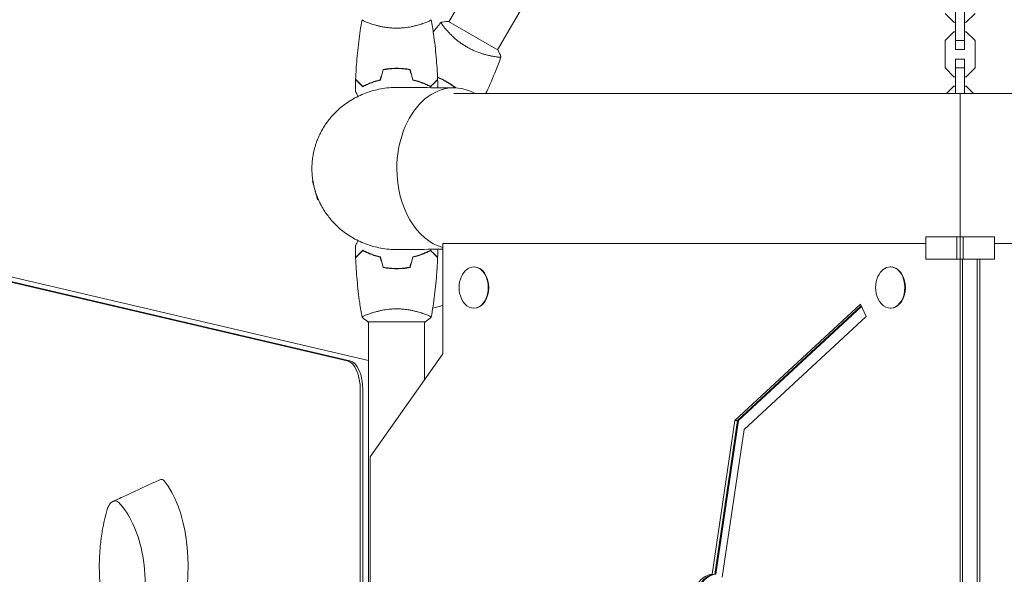
# Model space of a CAD drawing. Units: millimetres. Extents: x -6083 to 5842, y -5258 to 4710.
# Drawn here: x -1134 to -465, y -2384 to -2007 of the extents above; entities that cross this region are included whole.
import ezdxf

# ---------------------------------------------------------------- set-up
doc = ezdxf.new("R2010")
doc.units = ezdxf.units.MM
doc.header["$LTSCALE"] = 20
doc.linetypes.add('HIDDEN', pattern=[9.525, 6.35, -3.175])
doc.layers.add('2d', color=230, linetype='Continuous')
doc.layers.add('EN-Free_Space_Hatch', color=10, linetype='HIDDEN')

msp = doc.modelspace()

# ---------------------------------------------------------------- hatches: boundary and pattern name
at = {"layer": 'EN-Free_Space_Hatch'}
h = msp.add_hatch(dxfattribs=at)
h.set_pattern_fill('ANSI31', color=256, scale=100)
edge = h.paths.add_edge_path()
edge.add_line((-4068.43, 1596.89), (-877.58, 1596.89))
edge.add_arc((-877.58, 596.89), 1000, -90, 90, ccw=False)
edge.add_line((-877.58, -403.11), (-4068.43, -403.11))
edge.add_arc((-4068.43, 596.89), 1000, 90, 270, ccw=False)
edge = h.paths.add_edge_path()
edge.add_arc((2434.06, 1138.08), 1000, 180, 360, ccw=False)
edge.add_line((1434.06, 1138.08), (1434.06, 3189.34))
edge.add_arc((2434.06, 3189.34), 1000, 0, 180, ccw=False)
edge.add_line((3434.06, 3189.34), (3434.06, 1138.08))
edge = h.paths.add_edge_path()
edge.add_arc((2434.06, -3364.2), 500, 0, 360)

# ---------------------------------------------------------------- linework, layer by layer
at = {"layer": '2d', "lineweight": 0}
for p, q in [((-790.67, -1919.59), (-842.03, -2008.55)), ((-757.76, -1938.59), (-809.12, -2027.55)), ((-498.03, -1996.8), (-498.03, -2027.3)), ((-492.03, -1996.8), (-492.03, -2027.3)), ((-505.23, -2002.82), (-499.26, -2008.8)), ((-490.81, -2008.8), (-484.83, -2002.82)), ((-858.58, -2009.3), (-858.58, -2009.3)), ((-842.47, -2008.29), (-808.69, -2027.79)), ((-499.26, -2008.8), (-498.03, -2008.8)), ((-492.03, -2008.8), (-490.81, -2008.8)), ((-499.26, -2015.3), (-505.23, -2021.27)), ((-498.03, -2015.3), (-499.26, -2015.3)), ((-490.81, -2015.3), (-492.03, -2015.3)), ((-484.83, -2021.27), (-490.81, -2015.3)), ((-505.23, -2021.27), (-505.23, -2039.82)), ((-492.03, -2021.32), (-498.03, -2021.32)), ((-484.83, -2039.82), (-484.83, -2021.27)), ((-811.72, -2032.04), (-811.72, -2032.04)), ((-492.03, -2027.3), (-498.03, -2027.3)), ((-498.03, -2033.8), (-498.03, -2057.31)), ((-492.03, -2033.8), (-498.03, -2033.8)), ((-492.03, -2033.8), (-492.03, -2057.31)), ((-505.23, -2039.82), (-499.26, -2045.8)), ((-492.03, -2039.77), (-498.03, -2039.77)), ((-490.81, -2045.8), (-484.83, -2039.82)), ((-499.26, -2052.3), (-504.27, -2057.31)), ((-499.26, -2045.8), (-498.03, -2045.8)), ((-498.03, -2052.3), (-499.26, -2052.3)), ((-492.03, -2045.8), (-490.81, -2045.8)), ((-490.81, -2052.3), (-492.03, -2052.3)), ((-485.79, -2057.31), (-490.81, -2052.3)), ((-151.38, -2057.31), (-838.69, -2057.31)), ((-911.08, -2238.59), (-1570.08, -2084.76)), ((-909.35, -2238.59), (-1568.35, -2084.76)), ((-896.58, -2238.34), (-1554.49, -2084.76)), ((-934.39, -2116.61), (-934.7, -2116.69)), ((-934.7, -2116.69), (-931.34, -2129.25)), ((-930.74, -2129.08), (-931.34, -2129.25)), ((-846.11, -2158.91), (-846.11, -2233.91)), ((-518.37, -2158.91), (-846.11, -2158.91)), ((-471.7, -2154.59), (-518.37, -2154.59)), ((-518.37, -2154.59), (-518.37, -2169.59)), ((-497.15, -2169.59), (-497.15, -2154.59)), ((-495.03, -2154.59), (-495.03, -2169.59)), ((-492.91, -2154.59), (-492.91, -2169.59)), ((-471.7, -2169.59), (-471.7, -2154.59)), ((-143.95, -2158.91), (-471.7, -2158.91)), ((-518.37, -2169.59), (-471.7, -2169.59)), ((-495.04, -2489.66), (-495.04, -2169.59)), ((-493.27, -2489.66), (-493.27, -2169.59)), ((-483.37, -2489.54), (-483.37, -2169.59)), ((-481.61, -2169.59), (-481.61, -2487)), ((-481.59, -2169.59), (-481.59, -2474.33)), ((-875.58, -2175.91), (-875.58, -2176.11)), ((-824.9, -2174.91), (-825.25, -2174.91)), ((-542.06, -2174.91), (-542.41, -2174.91)), ((-824.9, -2202.91), (-825.25, -2202.91)), ((-562.64, -2200.19), (-647.93, -2279.11)), ((-562.11, -2201.33), (-646.17, -2279.11)), ((-561.9, -2201.79), (-645.46, -2279.11)), ((-558.77, -2208.55), (-562.64, -2200.19)), ((-542.06, -2202.91), (-542.41, -2202.91)), ((-858.08, -2212.11), (-897.08, -2212.11)), ((-896.58, -2206.92), (-896.58, -2206.92)), ((-896.58, -2477.69), (-896.58, -2212.11)), ((-858.58, -2251.54), (-858.58, -2212.11)), ((-641.61, -2285.21), (-558.77, -2208.55)), ((-846.11, -2233.91), (-895.61, -2303.91)), ((-902.24, -2482.66), (-902.24, -2258.46)), ((-900.51, -2482.66), (-900.51, -2258.46)), ((-647.93, -2279.11), (-663.37, -2383.55)), ((-646.17, -2279.11), (-661.6, -2383.55)), ((-645.46, -2279.11), (-660.89, -2383.55)), ((-645.46, -2279.11), (-647.93, -2279.11)), ((-656.45, -2385.6), (-641.61, -2285.21)), ((-895.61, -2303.91), (-895.61, -2603.91))]:
    msp.add_line(p, q, dxfattribs=at)
for centre, radius, start, end in [((-816.89, -2188.91), 18.33, 155.87209, 204.12791), ((-534.05, -2188.91), 18.33, 155.87209, 204.12791), ((-877.58, -2108.11), 98, 284.48774, 288.72851)]:
    msp.add_arc(centre, radius, start, end, dxfattribs=at)
for centre, major_axis, ratio, start_param, end_param in [((-838.69, -2108.11), (0, -54.75), 0.707107, 2.759413, 4.712389), ((-838.69, -2108.11), (0, -54.75), 0.707107, 4.712389, 6.090209), ((-825.25, -2188.91), (0, 14), 0.707107, 0, 1.006154), ((-825.25, -2188.91), (0, 14), 0.707107, 2.135438, 6.283185), ((-824.9, -2188.91), (0, 14), 0.707107, 3.141593, 6.283185), ((-542.41, -2188.91), (0, 14), 0.707107, 0, 1.006154), ((-542.41, -2188.91), (0, 14), 0.707107, 2.135438, 6.283185), ((-542.06, -2188.91), (0, 14), 0.707107, 3.141593, 6.283185), ((-912.24, -2258.46), (0, -20), 0.5, 1.570796, 3.025403), ((-910.51, -2258.46), (0, -20), 0.5, 1.570796, 3.025403), ((-910.51, -2258.46), (0, 20), 0.5, 4.712389, 6.166995), ((-1037.39, -2328.04), (0, -8.91), 0.5, 2.669412, 3.370116), ((-1053.13, -2378.09), (0, -68), 0.5, 1.104116, 2.591793), ((-662.71, -2403.53), (0, -20), 0.707107, 3.18826, 5.039094), ((-660.94, -2403.53), (0, -20), 0.707107, 3.18826, 5.039094), ((-660.23, -2403.53), (0, -20), 0.707107, 3.18826, 5.039094)]:
    msp.add_ellipse(centre, major_axis=major_axis, ratio=ratio, start_param=start_param, end_param=end_param, dxfattribs=at)
for points, knots in [([(-905.4, -2047.54), (-905.27, -2044.23), (-905.09, -2040.93), (-904.49, -2032.46), (-903.98, -2027.29), (-902.72, -2017.14), (-901.97, -2012.15), (-901.09, -2007.17)], [0, 0, 0, 0, 10.001335, 10.001335, 25.652861, 25.652861, 40.904303, 40.904303, 40.904303, 40.904303]), ([(-877.58, -2012.84), (-878.44, -2012.84), (-879.3, -2012.82), (-880.99, -2012.73), (-881.83, -2012.66), (-883.07, -2012.53), (-883.48, -2012.49), (-884.29, -2012.38), (-884.7, -2012.33), (-885.9, -2012.15), (-886.68, -2012.01), (-888.18, -2011.72), (-888.91, -2011.56), (-890.33, -2011.22), (-891.02, -2011.05), (-892.98, -2010.51), (-894.17, -2010.14), (-895.78, -2009.59), (-896.29, -2009.41), (-897.23, -2009.06), (-897.67, -2008.89), (-898.86, -2008.4), (-899.51, -2008.12), (-900.26, -2007.75), (-900.46, -2007.64), (-900.79, -2007.46), (-900.91, -2007.38), (-901.02, -2007.28), (-901.05, -2007.25), (-901.08, -2007.2), (-901.09, -2007.18), (-901.08, -2007.13), (-901.08, -2007.11), (-901.08, -2007.11), (-901.08, -2007.11), (-901.08, -2007.11)], [0.16356818, 0.16356818, 0.16356818, 0.16356818, 0.1661247, 0.1661247, 0.16868122, 0.16868122, 0.16995948, 0.16995948, 0.17123774, 0.17123774, 0.17379425, 0.17379425, 0.17635077, 0.17635077, 0.17890729, 0.17890729, 0.18402032, 0.18402032, 0.18657684, 0.18657684, 0.18913336, 0.18913336, 0.19424639, 0.19424639, 0.19680291, 0.19680291, 0.19935943, 0.19935943, 0.20063769, 0.20063769, 0.20191595, 0.20191595, 0.20447247, 0.20447247, 0.20490292, 0.20490292, 0.20490292, 0.20490292]), ([(-854.08, -2007.11), (-854.08, -2007.11), (-854.08, -2007.11), (-854.08, -2007.11), (-854.07, -2007.13), (-854.07, -2007.18), (-854.07, -2007.21), (-854.11, -2007.26), (-854.14, -2007.28), (-854.34, -2007.45), (-854.67, -2007.64), (-855.41, -2008), (-855.7, -2008.13), (-856.36, -2008.42), (-856.72, -2008.58), (-857.92, -2009.06), (-858.86, -2009.41), (-860.2, -2009.87), (-860.48, -2009.96), (-861.05, -2010.15), (-861.34, -2010.24), (-862.23, -2010.51), (-862.86, -2010.7), (-864.15, -2011.05), (-864.83, -2011.22), (-865.89, -2011.47), (-866.25, -2011.55), (-866.98, -2011.71), (-867.35, -2011.79), (-869.24, -2012.16), (-870.82, -2012.4), (-873.3, -2012.66), (-874.15, -2012.73), (-875.86, -2012.82), (-876.71, -2012.84), (-877.58, -2012.84)], [0.12220864, 0.12220864, 0.12220864, 0.12220864, 0.12268837, 0.12268837, 0.12524335, 0.12524335, 0.12652085, 0.12652085, 0.12779834, 0.12779834, 0.13290832, 0.13290832, 0.13546331, 0.13546331, 0.1380183, 0.1380183, 0.14312827, 0.14312827, 0.14440577, 0.14440577, 0.14568326, 0.14568326, 0.14823825, 0.14823825, 0.15079324, 0.15079324, 0.15207073, 0.15207073, 0.15334823, 0.15334823, 0.15845821, 0.15845821, 0.16101319, 0.16101319, 0.16356818, 0.16356818, 0.16356818, 0.16356818]), ([(-854.07, -2007.17), (-853.49, -2010.41), (-852.97, -2013.67), (-851.78, -2022.05), (-851.18, -2027.21), (-850.27, -2037.42), (-849.95, -2042.48), (-849.76, -2047.54)], [0.059167, 0.059167, 0.059167, 0.059167, 10.001334, 10.001334, 25.653173, 25.653173, 40.963039, 40.963039, 40.963039, 40.963039]), ([(-829.94, -2025.61), (-830.69, -2025.17), (-831.42, -2024.72), (-832.84, -2023.8), (-833.53, -2023.33), (-834.54, -2022.6), (-834.87, -2022.35), (-835.53, -2021.85), (-835.85, -2021.6), (-836.8, -2020.84), (-837.41, -2020.34), (-838.56, -2019.33), (-839.11, -2018.83), (-840.17, -2017.83), (-840.68, -2017.33), (-842.12, -2015.88), (-842.96, -2014.97), (-844.08, -2013.69), (-844.43, -2013.27), (-845.07, -2012.5), (-845.36, -2012.14), (-846.16, -2011.12), (-846.57, -2010.55), (-847.04, -2009.86), (-847.16, -2009.66), (-847.35, -2009.34), (-847.41, -2009.21), (-847.47, -2009.07), (-847.48, -2009.03), (-847.48, -2008.97), (-847.47, -2008.95), (-847.44, -2008.91), (-847.43, -2008.89), (-847.43, -2008.89), (-847.43, -2008.89), (-847.43, -2008.89)], [0.16356818, 0.16356818, 0.16356818, 0.16356818, 0.1661247, 0.1661247, 0.16868122, 0.16868122, 0.16995948, 0.16995948, 0.17123774, 0.17123774, 0.17379425, 0.17379425, 0.17635077, 0.17635077, 0.17890729, 0.17890729, 0.18402032, 0.18402032, 0.18657684, 0.18657684, 0.18913336, 0.18913336, 0.19424639, 0.19424639, 0.19680291, 0.19680291, 0.19935943, 0.19935943, 0.20063769, 0.20063769, 0.20191595, 0.20191595, 0.20447247, 0.20447247, 0.20490292, 0.20490292, 0.20490292, 0.20490292]), ([(-847.43, -2008.89), (-846.08, -2008.65), (-844.62, -2008.45), (-842.93, -2008.32), (-842.7, -2008.31), (-842.47, -2008.29)], [0, 0, 0, 0, 4.405135, 4.405135, 5.108724, 5.108724, 5.108724, 5.108724]), ([(-806.73, -2032.39), (-806.73, -2032.39), (-806.73, -2032.39), (-806.73, -2032.4), (-806.73, -2032.41), (-806.75, -2032.46), (-806.77, -2032.48), (-806.82, -2032.5), (-806.87, -2032.51), (-807.12, -2032.55), (-807.5, -2032.55), (-808.33, -2032.5), (-808.64, -2032.47), (-809.36, -2032.39), (-809.75, -2032.34), (-811.03, -2032.16), (-812.02, -2032), (-813.41, -2031.72), (-813.7, -2031.66), (-814.28, -2031.54), (-814.58, -2031.47), (-815.49, -2031.26), (-816.12, -2031.11), (-817.42, -2030.77), (-818.09, -2030.58), (-819.13, -2030.27), (-819.49, -2030.16), (-820.2, -2029.93), (-820.56, -2029.81), (-822.38, -2029.18), (-823.87, -2028.6), (-826.15, -2027.59), (-826.92, -2027.22), (-828.44, -2026.45), (-829.19, -2026.04), (-829.94, -2025.61)], [0.12220864, 0.12220864, 0.12220864, 0.12220864, 0.12268837, 0.12268837, 0.12524335, 0.12524335, 0.12652085, 0.12652085, 0.12779834, 0.12779834, 0.13290832, 0.13290832, 0.13546331, 0.13546331, 0.1380183, 0.1380183, 0.14312827, 0.14312827, 0.14440577, 0.14440577, 0.14568326, 0.14568326, 0.14823825, 0.14823825, 0.15079324, 0.15079324, 0.15207073, 0.15207073, 0.15334823, 0.15334823, 0.15845821, 0.15845821, 0.16101319, 0.16101319, 0.16356818, 0.16356818, 0.16356818, 0.16356818]), ([(-806.75, -2032.45), (-807.87, -2035.55), (-809.05, -2038.62), (-812.21, -2046.48), (-814.26, -2051.24), (-816.66, -2056.4), (-816.87, -2056.86), (-817.08, -2057.31)], [0.059167, 0.059167, 0.059167, 0.059167, 10.001334, 10.001334, 25.653172, 25.653172, 27.172982, 27.172982, 27.172982, 27.172982]), ([(-877.58, -2040.07), (-879.15, -2040.07), (-880.71, -2040.15), (-883.02, -2040.37), (-883.79, -2040.46), (-885.31, -2040.67), (-886.06, -2040.8), (-886.79, -2040.94)], [0.009405818, 0.009405818, 0.009405818, 0.009405818, 0.01410835, 0.01410835, 0.016459616, 0.016459616, 0.018810883, 0.018810883, 0.018810883, 0.018810883]), ([(-877.58, -2040.27), (-879.13, -2040.27), (-880.66, -2040.35), (-882.93, -2040.56), (-883.68, -2040.65), (-885.17, -2040.86), (-885.91, -2040.98), (-886.63, -2041.11)], [0.009233803, 0.009233803, 0.009233803, 0.009233803, 0.013850802, 0.013850802, 0.016159301, 0.016159301, 0.0184678, 0.0184678, 0.0184678, 0.0184678]), ([(-868.36, -2040.94), (-869.84, -2040.66), (-871.34, -2040.44), (-873.64, -2040.22), (-874.42, -2040.17), (-875.99, -2040.09), (-876.79, -2040.07), (-877.58, -2040.07)], [0, 0, 0, 0, 0.004702909, 0.004702909, 0.007054363, 0.007054363, 0.009405818, 0.009405818, 0.009405818, 0.009405818]), ([(-868.52, -2041.11), (-869.97, -2040.84), (-871.45, -2040.63), (-873.72, -2040.42), (-874.48, -2040.36), (-876.02, -2040.29), (-876.8, -2040.27), (-877.58, -2040.27)], [0, 0, 0, 0, 0.004616902, 0.004616902, 0.006925353, 0.006925353, 0.009233803, 0.009233803, 0.009233803, 0.009233803]), ([(-900.62, -2052.61), (-901.17, -2052.06), (-901.68, -2051.54), (-902.62, -2050.6), (-903.06, -2050.17), (-903.63, -2049.59), (-903.82, -2049.41), (-904.15, -2049.07), (-904.31, -2048.91), (-904.73, -2048.49), (-904.95, -2048.27), (-905.18, -2048.04), (-905.24, -2047.98), (-905.3, -2047.92), (-905.32, -2047.9), (-905.35, -2047.88), (-905.35, -2047.87), (-905.37, -2047.85), (-905.38, -2047.84), (-905.4, -2047.82), (-905.4, -2047.82), (-905.41, -2047.82), (-905.41, -2047.81), (-905.41, -2047.81)], [0, 0, 0, 0, 0.0035063, 0.0035063, 0.0070126, 0.0070126, 0.00876575, 0.00876575, 0.0105189, 0.0105189, 0.0140252, 0.0140252, 0.01577835, 0.01577835, 0.01665493, 0.01665493, 0.0175315, 0.0175315, 0.02103781, 0.02103781, 0.02454411, 0.02454411, 0.0274484, 0.0274484, 0.0274484, 0.0274484]), ([(-900.58, -2052.36), (-901.13, -2051.81), (-901.65, -2051.3), (-902.59, -2050.35), (-903.02, -2049.92), (-903.61, -2049.34), (-903.79, -2049.15), (-904.13, -2048.81), (-904.29, -2048.66), (-904.71, -2048.23), (-904.93, -2048.01), (-905.16, -2047.78), (-905.23, -2047.72), (-905.31, -2047.63), (-905.34, -2047.6), (-905.36, -2047.58), (-905.37, -2047.57), (-905.39, -2047.55), (-905.39, -2047.55), (-905.4, -2047.54), (-905.4, -2047.54), (-905.4, -2047.54)], [0, 0, 0, 0, 0.00350666, 0.00350666, 0.00701332, 0.00701332, 0.00876665, 0.00876665, 0.01051997, 0.01051997, 0.01402663, 0.01402663, 0.01577996, 0.01577996, 0.01753329, 0.01753329, 0.02103995, 0.02103995, 0.02454661, 0.02454661, 0.02744921, 0.02744921, 0.02744921, 0.02744921]), ([(-888.51, -2048.11), (-889.75, -2048.39), (-890.92, -2048.71), (-893.16, -2049.4), (-894.23, -2049.77), (-895.75, -2050.35), (-896.24, -2050.55), (-897.2, -2050.96), (-897.67, -2051.16), (-899.02, -2051.79), (-899.86, -2052.2), (-900.62, -2052.61)], [0, 0, 0, 0, 0.00404294, 0.00404294, 0.00808588, 0.00808588, 0.01010735, 0.01010735, 0.01212882, 0.01212882, 0.01617176, 0.01617176, 0.01617176, 0.01617176]), ([(-888.67, -2047.94), (-889.88, -2048.22), (-891.04, -2048.54), (-893.24, -2049.22), (-894.29, -2049.58), (-896.28, -2050.34), (-897.23, -2050.74), (-899.01, -2051.56), (-899.83, -2051.96), (-900.58, -2052.36)], [0, 0, 0, 0, 0.00398181, 0.00398181, 0.00796362, 0.00796362, 0.01194542, 0.01194542, 0.01592723, 0.01592723, 0.01592723, 0.01592723]), ([(-866.65, -2048.11), (-865.41, -2048.39), (-864.23, -2048.71), (-861.99, -2049.4), (-860.93, -2049.77), (-859.41, -2050.35), (-858.92, -2050.55), (-857.96, -2050.96), (-857.49, -2051.16), (-856.13, -2051.79), (-855.3, -2052.2), (-854.54, -2052.61)], [0, 0, 0, 0, 0.00404294, 0.00404294, 0.00808588, 0.00808588, 0.01010735, 0.01010735, 0.01212882, 0.01212882, 0.01617176, 0.01617176, 0.01617176, 0.01617176]), ([(-866.49, -2047.94), (-865.27, -2048.22), (-864.12, -2048.54), (-861.91, -2049.22), (-860.87, -2049.58), (-858.88, -2050.34), (-857.93, -2050.74), (-856.15, -2051.56), (-855.33, -2051.96), (-854.57, -2052.36)], [0, 0, 0, 0, 0.00398181, 0.00398181, 0.00796362, 0.00796362, 0.01194542, 0.01194542, 0.01592723, 0.01592723, 0.01592723, 0.01592723]), ([(-860.3, -2049.8), (-860.4, -2049.78), (-860.49, -2049.76), (-861.01, -2049.64), (-861.44, -2049.54), (-861.86, -2049.46)], [0.003723778, 0.003723778, 0.003723778, 0.003723778, 0.004042939, 0.004042939, 0.005576968, 0.005576968, 0.005576968, 0.005576968]), ([(-854.57, -2052.36), (-854.02, -2051.81), (-853.51, -2051.3), (-852.56, -2050.35), (-852.13, -2049.92), (-851.55, -2049.34), (-851.37, -2049.15), (-851.03, -2048.81), (-850.87, -2048.66), (-850.45, -2048.23), (-850.22, -2048.01), (-849.99, -2047.78), (-849.93, -2047.72), (-849.84, -2047.63), (-849.82, -2047.6), (-849.79, -2047.58), (-849.78, -2047.57), (-849.77, -2047.55), (-849.76, -2047.55), (-849.76, -2047.54), (-849.76, -2047.54), (-849.76, -2047.54)], [0, 0, 0, 0, 0.00350666, 0.00350666, 0.00701332, 0.00701332, 0.00876665, 0.00876665, 0.01051997, 0.01051997, 0.01402663, 0.01402663, 0.01577996, 0.01577996, 0.01753329, 0.01753329, 0.02103995, 0.02103995, 0.02454661, 0.02454661, 0.02744921, 0.02744921, 0.02744921, 0.02744921]), ([(-854.54, -2052.61), (-853.99, -2052.06), (-853.47, -2051.54), (-852.53, -2050.6), (-852.1, -2050.17), (-851.52, -2049.59), (-851.34, -2049.41), (-851, -2049.07), (-850.84, -2048.91), (-850.42, -2048.49), (-850.2, -2048.27), (-849.97, -2048.04), (-849.91, -2047.98), (-849.85, -2047.92), (-849.83, -2047.9), (-849.81, -2047.88), (-849.8, -2047.87), (-849.78, -2047.85), (-849.77, -2047.84), (-849.76, -2047.82), (-849.75, -2047.82), (-849.75, -2047.82), (-849.75, -2047.81), (-849.75, -2047.81)], [0, 0, 0, 0, 0.0035063, 0.0035063, 0.0070126, 0.0070126, 0.00876575, 0.00876575, 0.0105189, 0.0105189, 0.0140252, 0.0140252, 0.01577835, 0.01577835, 0.01665493, 0.01665493, 0.0175315, 0.0175315, 0.02103781, 0.02103781, 0.02454411, 0.02454411, 0.0274484, 0.0274484, 0.0274484, 0.0274484]), ([(-843.56, -2049.19), (-844.92, -2048.4), (-846.31, -2047.69), (-848.41, -2046.73), (-849.11, -2046.42), (-849.81, -2046.14)], [0.009405818, 0.009405818, 0.009405818, 0.009405818, 0.01410835, 0.01410835, 0.016426938, 0.016426938, 0.016426938, 0.016426938]), ([(-843.66, -2049.36), (-845, -2048.59), (-846.36, -2047.88), (-848.42, -2046.94), (-849.11, -2046.64), (-849.8, -2046.36)], [0.009233803, 0.009233803, 0.009233803, 0.009233803, 0.013850802, 0.013850802, 0.01613394, 0.01613394, 0.01613394, 0.01613394]), ([(-837.74, -2053.38), (-838.4, -2052.86), (-839.07, -2052.35), (-840.39, -2051.42), (-841.02, -2050.99), (-842.32, -2050.16), (-842.99, -2049.75), (-843.66, -2049.36)], [0.002020284, 0.002020284, 0.002020284, 0.002020284, 0.004616902, 0.004616902, 0.006925353, 0.006925353, 0.009233803, 0.009233803, 0.009233803, 0.009233803]), ([(-837.4, -2053.39), (-838.11, -2052.82), (-838.84, -2052.27), (-840.23, -2051.29), (-840.87, -2050.85), (-842.19, -2050), (-842.88, -2049.58), (-843.56, -2049.19)], [0.00187862, 0.00187862, 0.00187862, 0.00187862, 0.004702909, 0.004702909, 0.007054363, 0.007054363, 0.009405818, 0.009405818, 0.009405818, 0.009405818]), ([(-903.65, -2059.09), (-903.72, -2058.97), (-903.79, -2058.85), (-904.04, -2058.42), (-904.21, -2058.12), (-904.53, -2057.57), (-904.67, -2057.32), (-904.94, -2056.87), (-905.05, -2056.66), (-905.26, -2056.31), (-905.34, -2056.17), (-905.47, -2055.94), (-905.52, -2055.86), (-905.56, -2055.8), (-905.56, -2055.79), (-905.57, -2055.78), (-905.57, -2055.77), (-905.58, -2055.76), (-905.58, -2055.75), (-905.59, -2055.73), (-905.6, -2055.73), (-905.6, -2055.73)], [0.00685478, 0.00685478, 0.00685478, 0.00685478, 0.00758008, 0.00758008, 0.0094751, 0.0094751, 0.01137012, 0.01137012, 0.01326514, 0.01326514, 0.01516016, 0.01516016, 0.01705518, 0.01705518, 0.01800269, 0.01800269, 0.0189502, 0.0189502, 0.02274024, 0.02274024, 0.02935902, 0.02935902, 0.02935902, 0.02935902]), ([(-877.19, -2053.11), (-874.84, -2053.13), (-872.49, -2053.14), (-863.09, -2053.2), (-856.03, -2053.25), (-845.49, -2053.32), (-842, -2053.34), (-838.51, -2053.36)], [0, 0, 0, 0, 10, 10, 40, 40, 54.840255, 54.840255, 54.840255, 54.840255]), ([(-905.6, -2160.5), (-905.6, -2160.5), (-905.59, -2160.49), (-905.58, -2160.48), (-905.58, -2160.47), (-905.57, -2160.45), (-905.57, -2160.45), (-905.56, -2160.43), (-905.55, -2160.42), (-905.51, -2160.34), (-905.46, -2160.26), (-905.26, -2159.91), (-905.05, -2159.55), (-904.65, -2158.86), (-904.51, -2158.61), (-904.19, -2158.07), (-904.02, -2157.78), (-903.78, -2157.36), (-903.72, -2157.25), (-903.65, -2157.13)], [0.03093242, 0.03093242, 0.03093242, 0.03093242, 0.03756195, 0.03756195, 0.04131815, 0.04131815, 0.04225719, 0.04225719, 0.04319624, 0.04319624, 0.04507434, 0.04507434, 0.04883054, 0.04883054, 0.05070863, 0.05070863, 0.05258673, 0.05258673, 0.05326096, 0.05326096, 0.05326096, 0.05326096]), ([(-900.62, -2163.62), (-901.17, -2164.17), (-901.68, -2164.68), (-902.62, -2165.62), (-903.06, -2166.05), (-903.63, -2166.63), (-903.82, -2166.82), (-904.15, -2167.15), (-904.31, -2167.31), (-904.73, -2167.73), (-904.95, -2167.95), (-905.18, -2168.18), (-905.24, -2168.24), (-905.3, -2168.3), (-905.32, -2168.32), (-905.35, -2168.34), (-905.35, -2168.35), (-905.37, -2168.37), (-905.38, -2168.38), (-905.4, -2168.4), (-905.4, -2168.4), (-905.41, -2168.41), (-905.41, -2168.41), (-905.41, -2168.41)], [0, 0, 0, 0, 0.0035063, 0.0035063, 0.0070126, 0.0070126, 0.00876575, 0.00876575, 0.0105189, 0.0105189, 0.0140252, 0.0140252, 0.01577835, 0.01577835, 0.01665493, 0.01665493, 0.0175315, 0.0175315, 0.02103781, 0.02103781, 0.02454411, 0.02454411, 0.0274484, 0.0274484, 0.0274484, 0.0274484]), ([(-900.58, -2163.86), (-901.13, -2164.41), (-901.65, -2164.93), (-902.59, -2165.87), (-903.02, -2166.31), (-903.61, -2166.89), (-903.79, -2167.07), (-904.13, -2167.41), (-904.29, -2167.57), (-904.71, -2167.99), (-904.93, -2168.21), (-905.16, -2168.45), (-905.23, -2168.51), (-905.31, -2168.59), (-905.34, -2168.62), (-905.36, -2168.64), (-905.37, -2168.66), (-905.39, -2168.67), (-905.39, -2168.67), (-905.4, -2168.68), (-905.4, -2168.68), (-905.4, -2168.68)], [0, 0, 0, 0, 0.00350666, 0.00350666, 0.00701332, 0.00701332, 0.00876665, 0.00876665, 0.01051997, 0.01051997, 0.01402663, 0.01402663, 0.01577996, 0.01577996, 0.01753329, 0.01753329, 0.02103995, 0.02103995, 0.02454661, 0.02454661, 0.02744921, 0.02744921, 0.02744921, 0.02744921]), ([(-888.51, -2168.11), (-889.75, -2167.83), (-890.92, -2167.51), (-893.16, -2166.82), (-894.23, -2166.45), (-895.75, -2165.87), (-896.24, -2165.67), (-897.2, -2165.26), (-897.67, -2165.06), (-899.02, -2164.44), (-899.86, -2164.02), (-900.62, -2163.62)], [0, 0, 0, 0, 0.00404294, 0.00404294, 0.00808588, 0.00808588, 0.01010735, 0.01010735, 0.01212882, 0.01212882, 0.01617176, 0.01617176, 0.01617176, 0.01617176]), ([(-888.67, -2168.28), (-889.88, -2168), (-891.04, -2167.69), (-893.24, -2167.01), (-894.29, -2166.64), (-896.28, -2165.88), (-897.23, -2165.48), (-899.01, -2164.67), (-899.83, -2164.26), (-900.58, -2163.86)], [0, 0, 0, 0, 0.00398181, 0.00398181, 0.00796362, 0.00796362, 0.01194542, 0.01194542, 0.01592723, 0.01592723, 0.01592723, 0.01592723]), ([(-846.11, -2162.91), (-852.98, -2162.95), (-859.86, -2163), (-870.21, -2163.07), (-873.7, -2163.09), (-877.19, -2163.11)], [10.773932, 10.773932, 10.773932, 10.773932, 40, 40, 54.840255, 54.840255, 54.840255, 54.840255]), ([(-866.65, -2168.11), (-865.41, -2167.83), (-864.23, -2167.51), (-861.99, -2166.82), (-860.93, -2166.45), (-859.41, -2165.87), (-858.92, -2165.67), (-857.96, -2165.26), (-857.49, -2165.06), (-856.13, -2164.44), (-855.3, -2164.02), (-854.54, -2163.62)], [0, 0, 0, 0, 0.00404294, 0.00404294, 0.00808588, 0.00808588, 0.01010735, 0.01010735, 0.01212882, 0.01212882, 0.01617176, 0.01617176, 0.01617176, 0.01617176]), ([(-866.49, -2168.28), (-865.27, -2168), (-864.12, -2167.69), (-861.91, -2167.01), (-860.87, -2166.64), (-858.88, -2165.88), (-857.93, -2165.48), (-856.15, -2164.67), (-855.33, -2164.26), (-854.57, -2163.86)], [0, 0, 0, 0, 0.00398181, 0.00398181, 0.00796362, 0.00796362, 0.01194542, 0.01194542, 0.01592723, 0.01592723, 0.01592723, 0.01592723]), ([(-854.57, -2163.86), (-854.02, -2164.41), (-853.51, -2164.93), (-852.56, -2165.87), (-852.13, -2166.31), (-851.55, -2166.89), (-851.37, -2167.07), (-851.03, -2167.41), (-850.87, -2167.57), (-850.45, -2167.99), (-850.22, -2168.21), (-849.99, -2168.45), (-849.93, -2168.51), (-849.84, -2168.59), (-849.82, -2168.62), (-849.79, -2168.64), (-849.78, -2168.66), (-849.77, -2168.67), (-849.76, -2168.67), (-849.76, -2168.68), (-849.76, -2168.68), (-849.76, -2168.68)], [0, 0, 0, 0, 0.00350666, 0.00350666, 0.00701332, 0.00701332, 0.00876665, 0.00876665, 0.01051997, 0.01051997, 0.01402663, 0.01402663, 0.01577996, 0.01577996, 0.01753329, 0.01753329, 0.02103995, 0.02103995, 0.02454661, 0.02454661, 0.02744921, 0.02744921, 0.02744921, 0.02744921]), ([(-854.54, -2163.62), (-853.99, -2164.17), (-853.47, -2164.68), (-852.53, -2165.62), (-852.1, -2166.05), (-851.52, -2166.63), (-851.34, -2166.82), (-851, -2167.15), (-850.84, -2167.31), (-850.42, -2167.73), (-850.2, -2167.95), (-849.97, -2168.18), (-849.91, -2168.24), (-849.85, -2168.3), (-849.83, -2168.32), (-849.81, -2168.34), (-849.8, -2168.35), (-849.78, -2168.37), (-849.77, -2168.38), (-849.76, -2168.4), (-849.75, -2168.4), (-849.75, -2168.41), (-849.75, -2168.41), (-849.75, -2168.41)], [0, 0, 0, 0, 0.0035063, 0.0035063, 0.0070126, 0.0070126, 0.00876575, 0.00876575, 0.0105189, 0.0105189, 0.0140252, 0.0140252, 0.01577835, 0.01577835, 0.01665493, 0.01665493, 0.0175315, 0.0175315, 0.02103781, 0.02103781, 0.02454411, 0.02454411, 0.0274484, 0.0274484, 0.0274484, 0.0274484]), ([(-901.09, -2209.05), (-901.66, -2205.81), (-902.18, -2202.56), (-903.38, -2194.17), (-903.97, -2189.02), (-904.89, -2178.81), (-905.21, -2173.75), (-905.4, -2168.68)], [0.059167, 0.059167, 0.059167, 0.059167, 10.001334, 10.001334, 25.653172, 25.653172, 40.963039, 40.963039, 40.963039, 40.963039]), ([(-849.76, -2168.68), (-849.88, -2171.99), (-850.06, -2175.3), (-850.67, -2183.77), (-851.17, -2188.93), (-852.44, -2199.08), (-853.19, -2204.08), (-854.07, -2209.05)], [0, 0, 0, 0, 10.001335, 10.001335, 25.652861, 25.652861, 40.904303, 40.904303, 40.904303, 40.904303]), ([(-886.79, -2175.28), (-885.32, -2175.56), (-883.82, -2175.78), (-881.51, -2176), (-880.73, -2176.06), (-879.16, -2176.13), (-878.37, -2176.15), (-877.58, -2176.15)], [0, 0, 0, 0, 0.004702909, 0.004702909, 0.007054363, 0.007054363, 0.009405818, 0.009405818, 0.009405818, 0.009405818]), ([(-886.63, -2175.11), (-885.18, -2175.38), (-883.7, -2175.59), (-881.44, -2175.8), (-880.68, -2175.86), (-879.14, -2175.93), (-878.35, -2175.95), (-877.58, -2175.95)], [0, 0, 0, 0, 0.004616902, 0.004616902, 0.006925353, 0.006925353, 0.009233803, 0.009233803, 0.009233803, 0.009233803]), ([(-877.58, -2175.95), (-876.03, -2175.95), (-874.5, -2175.88), (-872.23, -2175.67), (-871.48, -2175.58), (-869.99, -2175.37), (-869.25, -2175.25), (-868.52, -2175.11)], [0.009233803, 0.009233803, 0.009233803, 0.009233803, 0.013850802, 0.013850802, 0.016159301, 0.016159301, 0.0184678, 0.0184678, 0.0184678, 0.0184678]), ([(-877.58, -2176.15), (-876, -2176.15), (-874.44, -2176.08), (-872.13, -2175.86), (-871.37, -2175.77), (-869.85, -2175.55), (-869.1, -2175.42), (-868.36, -2175.28)], [0.009405818, 0.009405818, 0.009405818, 0.009405818, 0.01410835, 0.01410835, 0.016459616, 0.016459616, 0.018810883, 0.018810883, 0.018810883, 0.018810883]), ([(-901.08, -2209.11), (-901.08, -2209.11), (-901.08, -2209.11), (-901.08, -2209.11), (-901.08, -2209.09), (-901.09, -2209.04), (-901.08, -2209.02), (-901.05, -2208.97), (-901.02, -2208.94), (-900.82, -2208.77), (-900.48, -2208.58), (-899.74, -2208.22), (-899.46, -2208.09), (-898.8, -2207.8), (-898.43, -2207.65), (-897.23, -2207.16), (-896.3, -2206.81), (-894.95, -2206.35), (-894.67, -2206.26), (-894.1, -2206.08), (-893.81, -2205.98), (-892.92, -2205.71), (-892.3, -2205.53), (-891, -2205.17), (-890.33, -2205), (-889.27, -2204.75), (-888.91, -2204.67), (-888.18, -2204.51), (-887.8, -2204.43), (-885.91, -2204.06), (-884.34, -2203.82), (-881.85, -2203.56), (-881, -2203.5), (-879.3, -2203.4), (-878.44, -2203.38), (-877.58, -2203.38)], [0.12220864, 0.12220864, 0.12220864, 0.12220864, 0.12268837, 0.12268837, 0.12524335, 0.12524335, 0.12652085, 0.12652085, 0.12779834, 0.12779834, 0.13290832, 0.13290832, 0.13546331, 0.13546331, 0.1380183, 0.1380183, 0.14312827, 0.14312827, 0.14440577, 0.14440577, 0.14568326, 0.14568326, 0.14823825, 0.14823825, 0.15079324, 0.15079324, 0.15207073, 0.15207073, 0.15334823, 0.15334823, 0.15845821, 0.15845821, 0.16101319, 0.16101319, 0.16356818, 0.16356818, 0.16356818, 0.16356818]), ([(-877.58, -2203.38), (-876.71, -2203.38), (-875.86, -2203.41), (-874.16, -2203.49), (-873.33, -2203.56), (-872.09, -2203.69), (-871.68, -2203.74), (-870.86, -2203.84), (-870.46, -2203.9), (-869.26, -2204.08), (-868.48, -2204.21), (-866.98, -2204.51), (-866.25, -2204.67), (-864.83, -2205), (-864.14, -2205.18), (-862.17, -2205.71), (-860.98, -2206.09), (-859.37, -2206.63), (-858.86, -2206.82), (-857.92, -2207.17), (-857.49, -2207.34), (-856.3, -2207.82), (-855.64, -2208.11), (-854.9, -2208.47), (-854.69, -2208.58), (-854.37, -2208.77), (-854.25, -2208.85), (-854.13, -2208.94), (-854.1, -2208.97), (-854.07, -2209.02), (-854.07, -2209.04), (-854.07, -2209.09), (-854.08, -2209.11), (-854.08, -2209.11), (-854.08, -2209.11), (-854.08, -2209.11)], [0.16356818, 0.16356818, 0.16356818, 0.16356818, 0.1661247, 0.1661247, 0.16868122, 0.16868122, 0.16995948, 0.16995948, 0.17123774, 0.17123774, 0.17379425, 0.17379425, 0.17635077, 0.17635077, 0.17890729, 0.17890729, 0.18402032, 0.18402032, 0.18657684, 0.18657684, 0.18913336, 0.18913336, 0.19424639, 0.19424639, 0.19680291, 0.19680291, 0.19935943, 0.19935943, 0.20063769, 0.20063769, 0.20191595, 0.20191595, 0.20447247, 0.20447247, 0.20490292, 0.20490292, 0.20490292, 0.20490292]), ([(-854.08, -2209.11), (-855.12, -2210), (-856.29, -2210.9), (-857.69, -2211.85), (-857.88, -2211.98), (-858.08, -2212.11)], [0, 0, 0, 0, 4.405135, 4.405135, 5.108724, 5.108724, 5.108724, 5.108724]), ([(-1070.1, -2334.04), (-1067.15, -2332.68), (-1064.21, -2331.32), (-1053.63, -2326.44), (-1046.01, -2322.91), (-1038.4, -2319.37)], [0, 0, 0, 0, 10.000007, 10.000007, 35.950931, 35.950931, 35.950931, 35.950931]), ([(-1077.4, -2353.83), (-1076.98, -2351.4), (-1076.49, -2348.99), (-1075.39, -2344.24), (-1074.77, -2341.89), (-1074.09, -2339.59)], [-15.284347, -15.284347, -15.284347, -15.284347, -7.678081, -7.678081, 0, 0, 0, 0]), ([(-1074.09, -2339.59), (-1073.8, -2338.61), (-1073.42, -2337.71), (-1072.5, -2336.11), (-1071.95, -2335.41), (-1070.74, -2334.33), (-1070.06, -2333.95), (-1068.85, -2333.67), (-1068.24, -2333.64), (-1067.07, -2334.07), (-1066.58, -2334.4), (-1066.15, -2334.87)], [-19.004472, -19.004472, -19.004472, -19.004472, -14.780031, -14.780031, -10.427366, -10.427366, -5.925397, -5.925397, -2.577767, -2.577767, 0, 0, 0, 0]), ([(-1066.15, -2334.87), (-1062.57, -2338.8), (-1059.38, -2343.61), (-1054.01, -2354.86), (-1051.9, -2361.21), (-1048.78, -2376.09), (-1048.09, -2384.6), (-1048.72, -2402.23), (-1050.18, -2411.1), (-1052.59, -2419.31)], [-96.155555, -96.155555, -96.155555, -96.155555, -74.75608, -74.75608, -53.040384, -53.040384, -27.394486, -27.394486, 0, 0, 0, 0]), ([(-1078.81, -2364.43), (-1078.64, -2362.84), (-1078.44, -2360.98), (-1077.93, -2357.2), (-1077.64, -2355.39), (-1077.4, -2353.83)], [-9.66835, -9.66835, -9.66835, -9.66835, -4.818586, -4.818586, 0, 0, 0, 0]), ([(-1075.35, -2412.05), (-1077.22, -2404.57), (-1078.47, -2396.7), (-1079.32, -2385.12), (-1079.45, -2381.57), (-1079.45, -2378.01)], [-48.653492, -48.653492, -48.653492, -48.653492, -24.343815, -24.343815, -13.664767, -13.664767, -13.664767, -13.664767])]:
    msp.add_open_spline(points, degree=3, knots=knots, dxfattribs=at)
for points in [[(-854.08, -2007.11), (-854.08, -2007.12), (-854.08, -2007.12), (-854.08, -2007.12)], [(-852.73, -2015.39), (-851.01, -2013.21), (-849.25, -2011.06), (-847.47, -2008.94)], [(-847.43, -2008.9), (-847.43, -2008.9), (-847.43, -2008.9), (-847.43, -2008.9)], [(-808.69, -2027.79), (-807.93, -2029.31), (-807.26, -2030.9), (-806.72, -2032.39)], [(-806.73, -2032.4), (-806.73, -2032.4), (-806.73, -2032.4), (-806.73, -2032.4)], [(-886.79, -2040.94), (-887.42, -2043.27), (-888.04, -2045.61), (-888.67, -2047.94)], [(-886.63, -2041.11), (-887.26, -2043.44), (-887.88, -2045.78), (-888.51, -2048.11)], [(-870.76, -2040.75), (-870.72, -2040.69), (-870.68, -2040.62), (-870.64, -2040.56)], [(-868.52, -2041.11), (-867.9, -2043.44), (-867.27, -2045.78), (-866.65, -2048.11)], [(-868.36, -2040.94), (-867.74, -2043.27), (-867.11, -2045.61), (-866.49, -2047.94)], [(-905.6, -2055.73), (-905.57, -2053.09), (-905.51, -2050.45), (-905.41, -2047.81)], [(-861.81, -2049.26), (-862.34, -2049.16), (-862.87, -2049.06), (-863.38, -2048.97)], [(-849.75, -2047.81), (-849.68, -2049.64), (-849.63, -2051.46), (-849.59, -2053.29)], [(-849.56, -2055.57), (-849.56, -2055.57), (-849.56, -2055.57), (-849.56, -2055.57)], [(-905.41, -2168.41), (-905.51, -2165.77), (-905.57, -2163.13), (-905.6, -2160.5)], [(-849.59, -2162.93), (-849.63, -2164.76), (-849.68, -2166.58), (-849.75, -2168.41)], [(-849.56, -2160.65), (-849.56, -2160.66), (-849.56, -2160.66), (-849.56, -2160.66)], [(-886.79, -2175.28), (-887.42, -2172.95), (-888.04, -2170.62), (-888.67, -2168.28)], [(-886.63, -2175.11), (-887.26, -2172.78), (-887.88, -2170.45), (-888.51, -2168.11)], [(-868.52, -2175.11), (-867.9, -2172.78), (-867.27, -2170.45), (-866.65, -2168.11)], [(-868.36, -2175.28), (-867.74, -2172.95), (-867.11, -2170.62), (-866.49, -2168.28)], [(-897.08, -2212.11), (-898.5, -2211.18), (-899.87, -2210.14), (-901.08, -2209.11)], [(-901.08, -2209.11), (-901.08, -2209.11), (-901.08, -2209.11), (-901.08, -2209.11)], [(-854.08, -2209.11), (-854.08, -2209.11), (-854.08, -2209.11), (-854.08, -2209.11)], [(-1079.45, -2378.01), (-1079.45, -2373.47), (-1079.23, -2368.93), (-1078.81, -2364.43)]]:
    msp.add_open_spline(points, degree=3, dxfattribs=at)
for points, weights in [([(-877.19, -2053.11), (-915.74, -2052.86), (-935.08, -2080.47), (-935.08, -2108.11)], [0.500005675233, 0.498878876677, 0.6655436516, 1]), ([(-853.19, -2057.35), (-853.19, -2057.35), (-853.19, -2057.35), (-853.19, -2057.35)], [0.963463738665, 0.963460618346, 0.963457498042, 0.963454377755]), ([(-495.03, -2154.59), (-495.03, -2122.66), (-495.03, -2057.31), (-495.03, -2057.31)], [0.712482565933, 0.353529689533, 0.449368834222, 1]), ([(-495.03, -2057.31), (-495.03, -2057.31), (-495.03, -2122.66), (-495.03, -2154.59)], [1, 0.449368834222, 0.353529689533, 0.712482565933]), ([(-935.08, -2108.11), (-935.08, -2135.75), (-915.74, -2163.36), (-877.19, -2163.11)], [1, 0.6655436516, 0.498878876677, 0.500005675233]), ([(-853.19, -2158.87), (-853.19, -2158.87), (-853.19, -2158.87), (-853.19, -2158.87)], [0.963454377755, 0.963457498043, 0.963460618346, 0.963463738665])]:
    msp.add_rational_spline(points, weights, degree=3, dxfattribs=at)

doc.saveas('drawing.dxf')
